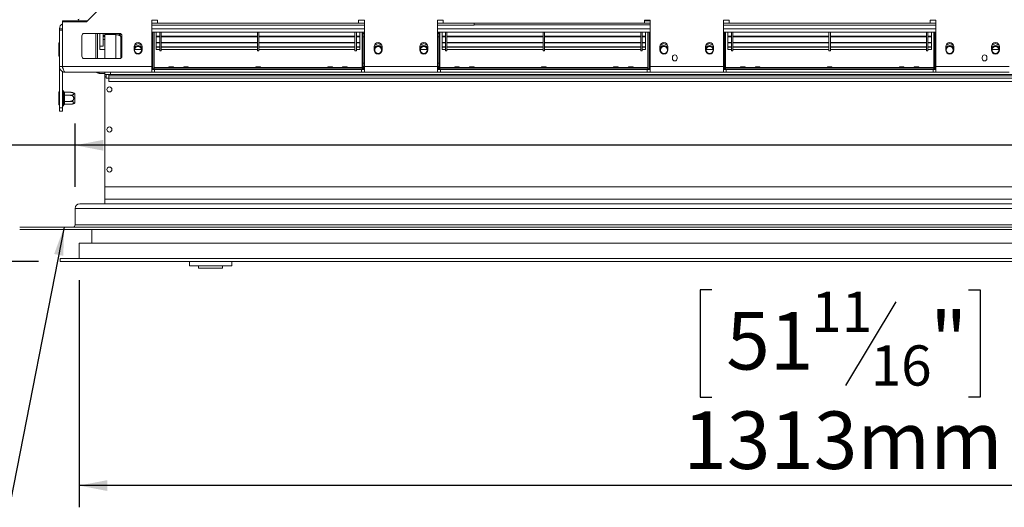
# Model space of a CAD drawing. Units: millimetres. Extents: x 63 to 5078, y 70 to 4046.
# Drawn here: x 899 to 1805, y 730 to 1178 of the extents above; entities that cross this region are included whole.
import ezdxf

# ---------------------------------------------------------------- set-up
doc = ezdxf.new("R2010")
doc.units = ezdxf.units.MM
doc.header["$LTSCALE"] = 20
doc.layers.add('FORMAT', color=7, linetype='Continuous')
doc.styles.add('SLDTEXTSTYLE1', font='TXT', dxfattribs={"width": 0.75})
doc.dimstyles.new('SLDDIMSTYLE0', dxfattribs={"dimtxt": 52.916667, "dimasz": 26, "dimexe": 0, "dimexo": 0.0625, "dimgap": 13.229167, "dimtad": 1, "dimdec": 0, "dimlfac": 0.95, "dimrnd": 1e-09, "dimzin": 12, "dimdsep": 46, "dimtxsty": 'SLDTEXTSTYLE1', "dimsah": 1, "dimcen": 0.09, "dimadec": 0, "dimazin": 3, "dimtfac": 1, "dimtdec": 0, "dimtofl": 0, "dimtmove": 0, "dimatfit": 3, "dimfxl": 0, "dimfrac": 2, "dimtolj": 1, "dimtzin": 12, "dimarcsym": 0})
doc.dimstyles.new('SLDDIMSTYLE2', dxfattribs={"dimtxt": 0.18, "dimasz": 26, "dimexe": 0, "dimexo": 0.0625, "dimgap": 0, "dimtad": 0, "dimtih": 1, "dimtoh": 1, "dimdec": 0, "dimrnd": 1e-09, "dimzin": 0, "dimdsep": 46, "dimtxsty": 'Standard', "dimsah": 1, "dimcen": 0.09, "dimadec": 0, "dimazin": 0, "dimtfac": 26, "dimtdec": 0, "dimtofl": 0, "dimtmove": 0, "dimatfit": 3, "dimfxl": 0, "dimfrac": 2, "dimtolj": 1, "dimtzin": 0, "dimarcsym": 0})

# ---------------------------------------------------------------- blocks, each defined once
blk = doc.blocks.new('_D_3')
at = {"layer": 'FORMAT'}
for p, q in [((908.08, 1599.46), (558.62, 1599.46)), ((578.62, 955.77), (578.62, 1599.46)), ((398.55, 1405.06), (398.55, 1415.79)), ((398.55, 1415.79), (497.33, 1415.79)), ((497.33, 1415.79), (497.33, 1405.06)), ((409.46, 1338.15), (486.43, 1291.97)), ((398.55, 1196.08), (398.55, 1185.35)), ((497.33, 1185.35), (497.33, 1196.08)), ((398.55, 1185.35), (497.33, 1185.35)), ((915.99, 955.77), (558.62, 955.77))]:
    blk.add_line(p, q, dxfattribs=at)
for points in [[(578.62, 1599.46), (573.62, 1573.46), (583.62, 1573.46)], [(578.62, 955.77), (583.62, 981.77), (573.62, 981.77)]]:
    blk.add_solid(points, dxfattribs=at)
at = {"layer": 'FORMAT', "attachment_point": 1, "rotation": 90, "style": 'SLDTEXTSTYLE1'}
for s, insert, char_height in [('612mm', (510.4, 1175.77), 52.917), ('"', (418.9, 1369.8), 52.92), ('16', (449.58, 1315.06), 37.042), ('1', (400.19, 1287.69), 37.04), ('24', (418.9, 1209.49), 52.917)]:
    blk.add_mtext(s, dxfattribs=dict(at, insert=insert, char_height=char_height))
blk = doc.blocks.new('_D_4')
at = {"layer": 'FORMAT'}
for p, q in [((623.4, 1242.89), (612.67, 1242.89)), ((612.67, 1242.89), (612.67, 1144.11)), ((859.75, 1242.89), (870.48, 1242.89)), ((870.48, 1242.89), (870.48, 1144.11)), ((792.84, 1231.99), (746.66, 1155.02)), ((612.67, 1144.11), (623.4, 1144.11)), ((870.48, 1144.11), (859.75, 1144.11)), ((949.67, 1024.72), (949.67, 1082.83)), ((2339.14, 1024.72), (2339.14, 1082.83)), ((949.67, 1062.83), (577.73, 1062.83)), ((2339.14, 1062.83), (949.67, 1062.83))]:
    blk.add_line(p, q, dxfattribs=at)
for points in [[(949.67, 1062.83), (975.67, 1057.83), (975.67, 1067.83)], [(2339.14, 1062.83), (2313.14, 1067.83), (2313.14, 1057.83)]]:
    blk.add_solid(points, dxfattribs=at)
at = {"layer": 'FORMAT', "attachment_point": 1, "style": 'SLDTEXTSTYLE1'}
for s, insert, char_height in [('15', (715.01, 1241.25), 37.042), ('"', (824.49, 1222.54), 52.92), ('51', (636.81, 1222.54), 52.917), ('16', (769.75, 1191.86), 37.042), ('1320mm', (597.23, 1131.04), 52.917)]:
    blk.add_mtext(s, dxfattribs=dict(at, insert=insert, char_height=char_height))
blk = doc.blocks.new('_D_5')
at = {"layer": 'FORMAT'}
for p, q in [((953.35, 938.62), (953.35, 729.67)), ((2335.46, 938.62), (2335.46, 729.67)), ((1535.8, 929.73), (1525.07, 929.73)), ((1525.07, 929.73), (1525.07, 830.95)), ((1772.16, 929.73), (1782.89, 929.73)), ((1782.89, 929.73), (1782.89, 830.95)), ((1705.25, 918.82), (1659.07, 841.86)), ((1525.07, 830.95), (1535.8, 830.95)), ((1782.89, 830.95), (1772.16, 830.95)), ((2335.46, 749.67), (953.35, 749.67))]:
    blk.add_line(p, q, dxfattribs=at)
for points in [[(953.35, 749.67), (979.35, 744.67), (979.35, 754.67)], [(2335.46, 749.67), (2309.46, 754.67), (2309.46, 744.67)]]:
    blk.add_solid(points, dxfattribs=at)
at = {"layer": 'FORMAT', "attachment_point": 1, "style": 'SLDTEXTSTYLE1'}
for s, insert, char_height in [('11', (1627.42, 928.09), 37.042), ('51', (1549.22, 909.38), 52.917), ('"', (1736.9, 909.38), 52.92), ('16', (1682.16, 878.7), 37.042), ('1313mm', (1509.64, 817.88), 52.917)]:
    blk.add_mtext(s, dxfattribs=dict(at, insert=insert, char_height=char_height))

msp = doc.modelspace()

# ---------------------------------------------------------------- linework, layer by layer
at = {"color": 7, "linetype": 'Continuous', "lineweight": 15}
for p, q in [((960.09, 1176.3), (977.99, 1194.19)), ((937.88, 1169.98), (935.25, 1169.98)), ((935.25, 1169.98), (935.25, 1168.88)), ((937.88, 1168.88), (937.88, 1169.98)), ((937.99, 1135.25), (937.99, 1176.3)), ((937.99, 1176.3), (960.09, 1176.3)), ((938.09, 1176.3), (938.09, 1177.35)), ((938.09, 1177.35), (940.2, 1177.35)), ((940.2, 1177.35), (940.2, 1176.3)), ((945.46, 1177.35), (940.2, 1177.35)), ((945.46, 1176.3), (945.46, 1177.35)), ((945.46, 1177.35), (947.57, 1177.35)), ((947.57, 1176.3), (947.57, 1177.35)), ((961.14, 1177.35), (947.57, 1177.35)), ((1025.46, 1177.88), (1020.2, 1177.88)), ((1020.2, 1177.88), (1020.2, 1135.25)), ((1020.2, 1173.35), (1215.99, 1173.35)), ((1215.99, 1169.98), (1020.2, 1169.98)), ((1025.46, 1175.25), (1025.46, 1177.88)), ((1210.72, 1175.25), (1025.46, 1175.25)), ((1215.99, 1177.88), (1210.72, 1177.88)), ((1210.72, 1177.88), (1210.72, 1175.25)), ((1215.99, 1135.25), (1215.99, 1177.88)), ((1288.62, 1177.88), (1283.35, 1177.88)), ((1283.35, 1177.88), (1283.35, 1135.25)), ((1283.35, 1173.35), (1317.09, 1173.35)), ((1479.14, 1169.98), (1283.35, 1169.98)), ((1288.62, 1175.25), (1288.62, 1177.88)), ((1473.88, 1175.25), (1288.62, 1175.25)), ((1317.09, 1175.25), (1317.09, 1173.35)), ((1479.09, 1173.67), (1317.09, 1173.67)), ((1479.14, 1177.88), (1473.88, 1177.88)), ((1473.88, 1177.88), (1473.88, 1175.25)), ((1479.09, 1177.35), (1473.88, 1177.35)), ((1473.88, 1175.25), (1479.09, 1175.25)), ((1479.09, 1177.88), (1479.09, 1175.25)), ((1479.09, 1173.35), (1479.09, 1175.25)), ((1479.09, 1173.35), (1479.14, 1173.35)), ((1479.14, 1135.25), (1479.14, 1177.88)), ((1551.78, 1177.88), (1546.51, 1177.88)), ((1546.51, 1177.88), (1546.51, 1135.25)), ((1546.51, 1173.35), (1742.3, 1173.35)), ((1742.3, 1169.98), (1546.51, 1169.98)), ((1551.78, 1175.25), (1551.78, 1177.88)), ((1737.04, 1175.25), (1551.78, 1175.25)), ((1742.3, 1177.88), (1737.04, 1177.88)), ((1737.04, 1177.88), (1737.04, 1175.25)), ((1742.3, 1135.25), (1742.3, 1177.88)), ((935.25, 1135.25), (935.25, 1168.88)), ((935.25, 1168.88), (937.88, 1168.88)), ((937.88, 1135.25), (937.88, 1168.88)), ((955.88, 1144.72), (955.88, 1163.67)), ((957.99, 1165.77), (990.62, 1165.77)), ((968.62, 1142.62), (968.62, 1165.77)), ((970.2, 1142.62), (970.2, 1165.77)), ((972.3, 1153.92), (972.3, 1165.77)), ((975.46, 1153.92), (975.46, 1165.77)), ((975.46, 1163.98), (977.04, 1163.98)), ((977.16, 1162.93), (975.46, 1162.93)), ((977.04, 1165.77), (977.04, 1164.72)), ((987.04, 1164.72), (977.04, 1164.72)), ((977.04, 1142.62), (977.04, 1164.65)), ((987.04, 1164.65), (977.04, 1164.65)), ((978.09, 1164.72), (978.09, 1164.65)), ((983.35, 1164.65), (983.35, 1164.72)), ((987.04, 1165.77), (987.04, 1164.72)), ((987.77, 1164.56), (987.04, 1164.72)), ((991.78, 1162.09), (991.78, 1142.96)), ((992.72, 1163.67), (992.72, 1144.72)), ((1215.99, 1166.83), (1020.2, 1166.83)), ((1021.25, 1162.62), (1020.2, 1162.62)), ((1021.25, 1166.83), (1021.25, 1133.14)), ((1022.3, 1166.83), (1022.3, 1133.14)), ((1024.41, 1163.14), (1024.41, 1166.83)), ((1024.41, 1162.82), (1024.41, 1163.14)), ((1024.41, 1163.14), (1027.57, 1163.14)), ((1024.41, 1162.82), (1027.57, 1162.82)), ((1024.41, 1162.78), (1024.41, 1162.82)), ((1024.41, 1162.78), (1027.57, 1162.78)), ((1024.41, 1162.78), (1024.41, 1157.39)), ((1027.57, 1149.77), (1027.57, 1166.83)), ((1028.83, 1149.77), (1028.83, 1166.83)), ((1028.83, 1163.14), (1117.46, 1163.14)), ((1028.83, 1162.82), (1117.46, 1162.82)), ((1028.83, 1162.78), (1117.46, 1162.78)), ((1117.46, 1149.77), (1117.46, 1166.83)), ((1118.72, 1149.77), (1118.72, 1166.83)), ((1118.72, 1163.14), (1207.35, 1163.14)), ((1118.72, 1162.82), (1207.35, 1162.82)), ((1118.72, 1162.78), (1207.35, 1162.78)), ((1207.35, 1149.77), (1207.35, 1166.83)), ((1208.62, 1149.77), (1208.62, 1166.83)), ((1208.62, 1163.14), (1211.78, 1163.14)), ((1208.62, 1162.82), (1211.78, 1162.82)), ((1208.62, 1162.78), (1211.78, 1162.78)), ((1211.78, 1163.14), (1211.78, 1166.83)), ((1211.78, 1162.82), (1211.78, 1163.14)), ((1211.78, 1162.78), (1211.78, 1162.82)), ((1211.78, 1162.78), (1211.78, 1157.39)), ((1213.88, 1166.83), (1213.88, 1133.14)), ((1214.93, 1166.83), (1214.93, 1133.14)), ((1214.93, 1162.62), (1215.99, 1162.62)), ((1479.14, 1166.83), (1283.35, 1166.83)), ((1284.41, 1162.62), (1283.35, 1162.62)), ((1284.41, 1166.83), (1284.41, 1133.14)), ((1285.46, 1166.83), (1285.46, 1133.14)), ((1287.57, 1163.14), (1287.57, 1166.83)), ((1287.57, 1162.82), (1287.57, 1163.14)), ((1287.57, 1163.14), (1290.72, 1163.14)), ((1287.57, 1162.78), (1287.57, 1162.82)), ((1287.57, 1162.82), (1290.72, 1162.82)), ((1287.57, 1162.78), (1290.72, 1162.78)), ((1287.57, 1162.78), (1287.57, 1157.39)), ((1290.72, 1149.77), (1290.72, 1166.83)), ((1291.99, 1149.77), (1291.99, 1166.83)), ((1291.99, 1163.14), (1380.62, 1163.14)), ((1291.99, 1162.82), (1380.62, 1162.82)), ((1291.99, 1162.78), (1380.62, 1162.78)), ((1380.62, 1149.77), (1380.62, 1166.83)), ((1381.88, 1149.77), (1381.88, 1166.83)), ((1381.88, 1163.14), (1470.51, 1163.14)), ((1381.88, 1162.82), (1470.51, 1162.82)), ((1381.88, 1162.78), (1470.51, 1162.78)), ((1470.51, 1149.77), (1470.51, 1166.83)), ((1471.78, 1149.77), (1471.78, 1166.83)), ((1471.78, 1163.14), (1474.93, 1163.14)), ((1471.78, 1162.82), (1474.93, 1162.82)), ((1471.78, 1162.78), (1474.93, 1162.78)), ((1474.93, 1163.14), (1474.93, 1166.83)), ((1474.93, 1162.82), (1474.93, 1163.14)), ((1474.93, 1162.78), (1474.93, 1162.82)), ((1474.93, 1162.78), (1474.93, 1157.39)), ((1477.04, 1166.83), (1477.04, 1133.14)), ((1478.09, 1166.83), (1478.09, 1133.14)), ((1478.09, 1162.62), (1479.14, 1162.62)), ((1742.3, 1166.83), (1546.51, 1166.83)), ((1547.57, 1162.62), (1546.51, 1162.62)), ((1547.57, 1166.83), (1547.57, 1133.14)), ((1548.62, 1166.83), (1548.62, 1133.14)), ((1550.72, 1163.14), (1550.72, 1166.83)), ((1550.72, 1162.82), (1550.72, 1163.14)), ((1550.72, 1163.14), (1553.88, 1163.14)), ((1550.72, 1162.82), (1553.88, 1162.82)), ((1550.72, 1162.78), (1550.72, 1162.82)), ((1550.72, 1162.78), (1553.88, 1162.78)), ((1550.72, 1162.78), (1550.72, 1157.39)), ((1553.88, 1149.77), (1553.88, 1166.83)), ((1555.14, 1149.77), (1555.14, 1166.83)), ((1555.14, 1163.14), (1643.78, 1163.14)), ((1555.14, 1162.82), (1643.78, 1162.82)), ((1555.14, 1162.78), (1643.78, 1162.78)), ((1643.78, 1149.77), (1643.78, 1166.83)), ((1645.04, 1149.77), (1645.04, 1166.83)), ((1645.04, 1163.14), (1733.67, 1163.14)), ((1645.04, 1162.82), (1733.67, 1162.82)), ((1645.04, 1162.78), (1733.67, 1162.78)), ((1733.67, 1149.77), (1733.67, 1166.83)), ((1734.93, 1149.77), (1734.93, 1166.83)), ((1734.93, 1163.14), (1738.09, 1163.14)), ((1734.93, 1162.82), (1738.09, 1162.82)), ((1734.93, 1162.78), (1738.09, 1162.78)), ((1738.09, 1163.14), (1738.09, 1166.83)), ((1738.09, 1162.82), (1738.09, 1163.14)), ((1738.09, 1162.78), (1738.09, 1162.82)), ((1738.09, 1162.78), (1738.09, 1157.39)), ((1740.2, 1166.83), (1740.2, 1133.14)), ((1741.25, 1166.83), (1741.25, 1133.14)), ((1741.25, 1162.62), (1742.3, 1162.62)), ((934.72, 1157.11), (935.25, 1157.11)), ((934.72, 1154.08), (934.72, 1157.11)), ((934.72, 1154.08), (935.25, 1154.08)), ((934.72, 1148), (934.72, 1154.08)), ((937.99, 1158.13), (937.88, 1158.1)), ((975.46, 1153.92), (972.3, 1153.92)), ((972.3, 1150.83), (972.3, 1153.92)), ((977.04, 1160.3), (975.46, 1160.3)), ((1003.88, 1153.67), (1003.88, 1150.51)), ((1007.57, 1156.59), (1003.98, 1154.52)), ((1011.15, 1154.52), (1007.57, 1156.59)), ((1011.25, 1150.51), (1011.25, 1153.67)), ((1024.41, 1157.08), (1024.41, 1157.39)), ((1024.41, 1157.39), (1027.57, 1157.39)), ((1024.41, 1157.08), (1027.57, 1157.08)), ((1024.41, 1153.28), (1024.41, 1157.08)), ((1024.41, 1153.28), (1027.57, 1153.28)), ((1024.41, 1153.28), (1024.41, 1152.99)), ((1024.41, 1152.99), (1027.57, 1152.99)), ((1024.41, 1151.08), (1024.41, 1152.89)), ((1028.83, 1157.39), (1117.46, 1157.39)), ((1028.83, 1157.08), (1117.46, 1157.08)), ((1028.83, 1153.28), (1117.46, 1153.28)), ((1028.83, 1152.99), (1117.46, 1152.99)), ((1118.72, 1157.39), (1207.35, 1157.39)), ((1118.72, 1157.08), (1207.35, 1157.08)), ((1118.72, 1153.28), (1207.35, 1153.28)), ((1118.72, 1152.99), (1207.35, 1152.99)), ((1208.62, 1157.39), (1211.78, 1157.39)), ((1208.62, 1157.08), (1211.78, 1157.08)), ((1208.62, 1153.28), (1211.78, 1153.28)), ((1208.62, 1152.99), (1211.78, 1152.99)), ((1211.78, 1157.08), (1211.78, 1157.39)), ((1211.78, 1153.28), (1211.78, 1157.08)), ((1211.78, 1153.28), (1211.78, 1152.99)), ((1211.78, 1151.08), (1211.78, 1152.89)), ((1224.93, 1153.67), (1224.93, 1150.51)), ((1228.62, 1156.59), (1225.03, 1154.52)), ((1232.2, 1154.52), (1228.62, 1156.59)), ((1232.3, 1150.51), (1232.3, 1153.67)), ((1267.04, 1153.67), (1267.04, 1150.51)), ((1270.72, 1156.59), (1267.14, 1154.52)), ((1274.31, 1154.52), (1270.72, 1156.59)), ((1274.41, 1150.51), (1274.41, 1153.67)), ((1287.57, 1157.08), (1287.57, 1157.39)), ((1287.57, 1157.39), (1290.72, 1157.39)), ((1287.57, 1157.08), (1290.72, 1157.08)), ((1287.57, 1153.28), (1287.57, 1157.08)), ((1287.57, 1153.28), (1290.72, 1153.28)), ((1287.57, 1153.28), (1287.57, 1152.99)), ((1287.57, 1152.99), (1290.72, 1152.99)), ((1287.57, 1151.08), (1287.57, 1152.89)), ((1291.99, 1157.39), (1380.62, 1157.39)), ((1291.99, 1157.08), (1380.62, 1157.08)), ((1291.99, 1153.28), (1380.62, 1153.28)), ((1291.99, 1152.99), (1380.62, 1152.99)), ((1381.88, 1157.39), (1470.51, 1157.39)), ((1381.88, 1157.08), (1470.51, 1157.08)), ((1381.88, 1153.28), (1470.51, 1153.28)), ((1381.88, 1152.99), (1470.51, 1152.99)), ((1471.78, 1157.39), (1474.93, 1157.39)), ((1471.78, 1157.08), (1474.93, 1157.08)), ((1471.78, 1153.28), (1474.93, 1153.28)), ((1471.78, 1152.99), (1474.93, 1152.99)), ((1474.93, 1157.08), (1474.93, 1157.39)), ((1474.93, 1153.28), (1474.93, 1157.08)), ((1474.93, 1153.28), (1474.93, 1152.99)), ((1474.93, 1151.08), (1474.93, 1152.89)), ((1488.09, 1153.67), (1488.09, 1150.51)), ((1491.78, 1156.59), (1488.19, 1154.52)), ((1495.36, 1154.52), (1491.78, 1156.59)), ((1495.46, 1150.51), (1495.46, 1153.67)), ((1530.2, 1153.67), (1530.2, 1150.51)), ((1533.88, 1156.59), (1530.3, 1154.52)), ((1537.47, 1154.52), (1533.88, 1156.59)), ((1537.57, 1150.51), (1537.57, 1153.67)), ((1550.72, 1157.39), (1553.88, 1157.39)), ((1550.72, 1157.08), (1550.72, 1157.39)), ((1550.72, 1157.08), (1553.88, 1157.08)), ((1550.72, 1153.28), (1550.72, 1157.08)), ((1550.72, 1153.28), (1553.88, 1153.28)), ((1550.72, 1153.28), (1550.72, 1152.99)), ((1550.72, 1152.99), (1553.88, 1152.99)), ((1550.72, 1151.08), (1550.72, 1152.89)), ((1555.14, 1157.39), (1643.78, 1157.39)), ((1555.14, 1157.08), (1643.78, 1157.08)), ((1555.14, 1153.28), (1643.78, 1153.28)), ((1555.14, 1152.99), (1643.78, 1152.99)), ((1645.04, 1157.39), (1733.67, 1157.39)), ((1645.04, 1157.08), (1733.67, 1157.08)), ((1645.04, 1153.28), (1733.67, 1153.28)), ((1645.04, 1152.99), (1733.67, 1152.99)), ((1734.93, 1157.39), (1738.09, 1157.39)), ((1734.93, 1157.08), (1738.09, 1157.08)), ((1734.93, 1153.28), (1738.09, 1153.28)), ((1734.93, 1152.99), (1738.09, 1152.99)), ((1738.09, 1157.08), (1738.09, 1157.39)), ((1738.09, 1153.28), (1738.09, 1157.08)), ((1738.09, 1153.28), (1738.09, 1152.99)), ((1738.09, 1151.08), (1738.09, 1152.89)), ((1751.25, 1153.67), (1751.25, 1150.51)), ((1754.93, 1156.59), (1751.35, 1154.52)), ((1758.52, 1154.52), (1754.93, 1156.59)), ((1758.62, 1150.51), (1758.62, 1153.67)), ((1793.35, 1153.67), (1793.35, 1150.51)), ((1797.04, 1156.59), (1793.45, 1154.52)), ((1800.62, 1154.52), (1797.04, 1156.59)), ((1800.72, 1150.51), (1800.72, 1153.67)), ((934.72, 1148), (935.25, 1148)), ((934.72, 1144.96), (934.72, 1148)), ((934.72, 1144.96), (935.25, 1144.96)), ((937.88, 1143.98), (937.99, 1143.95)), ((990.62, 1142.62), (957.99, 1142.62)), ((972.3, 1150.83), (977.04, 1150.83)), ((991.78, 1149.25), (992.72, 1149.25)), ((1004.42, 1150.83), (1010.71, 1150.83)), ((1024.41, 1150.84), (1024.41, 1151.08)), ((1024.41, 1151.08), (1027.57, 1151.08)), ((1024.41, 1150.84), (1027.57, 1150.84)), ((1027.57, 1149.77), (1028.83, 1149.77)), ((1028.83, 1151.08), (1117.46, 1151.08)), ((1028.83, 1150.84), (1117.46, 1150.84)), ((1117.46, 1149.77), (1118.72, 1149.77)), ((1118.72, 1151.08), (1207.35, 1151.08)), ((1118.72, 1150.84), (1207.35, 1150.84)), ((1207.35, 1149.77), (1208.62, 1149.77)), ((1208.62, 1151.08), (1211.78, 1151.08)), ((1208.62, 1150.84), (1211.78, 1150.84)), ((1211.78, 1150.84), (1211.78, 1151.08)), ((1267.58, 1150.83), (1273.87, 1150.83)), ((1287.57, 1150.84), (1287.57, 1151.08)), ((1287.57, 1151.08), (1290.72, 1151.08)), ((1287.57, 1150.84), (1290.72, 1150.84)), ((1290.72, 1149.77), (1291.99, 1149.77)), ((1291.99, 1151.08), (1380.62, 1151.08)), ((1291.99, 1150.84), (1380.62, 1150.84)), ((1380.62, 1149.77), (1381.88, 1149.77)), ((1381.88, 1151.08), (1470.51, 1151.08)), ((1381.88, 1150.84), (1470.51, 1150.84)), ((1470.51, 1149.77), (1471.78, 1149.77)), ((1471.78, 1151.08), (1474.93, 1151.08)), ((1471.78, 1150.84), (1474.93, 1150.84)), ((1474.93, 1150.84), (1474.93, 1151.08)), ((1499.57, 1143.74), (1499.57, 1142.68)), ((1503.99, 1142.68), (1503.99, 1143.74)), ((1530.74, 1150.83), (1537.02, 1150.83)), ((1550.72, 1151.08), (1553.88, 1151.08)), ((1550.72, 1150.84), (1550.72, 1151.08)), ((1550.72, 1150.84), (1553.88, 1150.84)), ((1553.88, 1149.77), (1555.14, 1149.77)), ((1555.14, 1151.08), (1643.78, 1151.08)), ((1555.14, 1150.84), (1643.78, 1150.84)), ((1643.78, 1149.77), (1645.04, 1149.77)), ((1645.04, 1151.08), (1733.67, 1151.08)), ((1645.04, 1150.84), (1733.67, 1150.84)), ((1733.67, 1149.77), (1734.93, 1149.77)), ((1734.93, 1151.08), (1738.09, 1151.08)), ((1734.93, 1150.84), (1738.09, 1150.84)), ((1738.09, 1150.84), (1738.09, 1151.08)), ((1784.83, 1143.74), (1784.83, 1142.68)), ((1789.25, 1142.68), (1789.25, 1143.74)), ((1793.9, 1150.83), (1800.18, 1150.83)), ((935.25, 1135.25), (937.88, 1135.25)), ((935.25, 1135.25), (935.25, 1097.35)), ((937.99, 1135.25), (1020.2, 1135.25)), ((1021.25, 1138.4), (1020.2, 1138.4)), ((1020.2, 1129.98), (1020.2, 1135.25)), ((1020.2, 1134.51), (1021.25, 1134.51)), ((1020.2, 1133.46), (1021.25, 1133.46)), ((1020.45, 1133.14), (1020.69, 1133.46)), ((1035.91, 1134.53), (1022.3, 1134.53)), ((1213.88, 1134.51), (1022.3, 1134.51)), ((1035.99, 1134.93), (1035.9, 1134.51)), ((1040.19, 1134.93), (1035.99, 1134.93)), ((1040.28, 1134.51), (1040.19, 1134.93)), ((1049.59, 1134.53), (1040.28, 1134.53)), ((1049.67, 1134.93), (1049.58, 1134.51)), ((1053.88, 1134.93), (1049.67, 1134.93)), ((1053.97, 1134.51), (1053.88, 1134.93)), ((1115.91, 1134.53), (1053.96, 1134.53)), ((1115.99, 1134.93), (1115.9, 1134.51)), ((1120.19, 1134.93), (1115.99, 1134.93)), ((1120.28, 1134.51), (1120.19, 1134.93)), ((1182.22, 1134.53), (1120.28, 1134.53)), ((1182.3, 1134.93), (1182.22, 1134.51)), ((1182.3, 1134.93), (1186.51, 1134.93)), ((1186.6, 1134.51), (1186.51, 1134.93)), ((1195.91, 1134.53), (1186.59, 1134.53)), ((1195.99, 1134.93), (1195.9, 1134.51)), ((1195.99, 1134.93), (1200.19, 1134.93)), ((1200.28, 1134.51), (1200.19, 1134.93)), ((1213.88, 1134.53), (1200.28, 1134.53)), ((1214.93, 1138.4), (1215.99, 1138.4)), ((1215.99, 1134.51), (1214.93, 1134.51)), ((1215.99, 1133.46), (1214.93, 1133.46)), ((1215.49, 1133.46), (1215.74, 1133.14)), ((1215.99, 1135.25), (1283.35, 1135.25)), ((1215.99, 1135.25), (1215.99, 1129.98)), ((1284.41, 1138.4), (1283.35, 1138.4)), ((1283.35, 1129.98), (1283.35, 1135.25)), ((1283.35, 1134.51), (1284.41, 1134.51)), ((1283.35, 1133.46), (1284.41, 1133.46)), ((1283.6, 1133.14), (1283.85, 1133.46)), ((1299.06, 1134.53), (1285.46, 1134.53)), ((1477.04, 1134.51), (1285.46, 1134.51)), ((1299.15, 1134.93), (1299.06, 1134.51)), ((1303.35, 1134.93), (1299.15, 1134.93)), ((1303.44, 1134.51), (1303.35, 1134.93)), ((1312.75, 1134.53), (1303.44, 1134.53)), ((1312.83, 1134.93), (1312.74, 1134.51)), ((1317.04, 1134.93), (1312.83, 1134.93)), ((1317.12, 1134.51), (1317.04, 1134.93)), ((1379.06, 1134.53), (1317.12, 1134.53)), ((1379.15, 1134.93), (1379.06, 1134.51)), ((1383.35, 1134.93), (1379.15, 1134.93)), ((1383.44, 1134.51), (1383.35, 1134.93)), ((1445.38, 1134.53), (1383.44, 1134.53)), ((1445.46, 1134.93), (1445.37, 1134.51)), ((1445.46, 1134.93), (1449.67, 1134.93)), ((1449.76, 1134.51), (1449.67, 1134.93)), ((1459.06, 1134.53), (1449.75, 1134.53)), ((1459.15, 1134.93), (1459.06, 1134.51)), ((1459.15, 1134.93), (1463.35, 1134.93)), ((1463.44, 1134.51), (1463.35, 1134.93)), ((1477.04, 1134.53), (1463.44, 1134.53)), ((1478.09, 1138.4), (1479.14, 1138.4)), ((1479.14, 1134.51), (1478.09, 1134.51)), ((1479.14, 1133.46), (1478.09, 1133.46)), ((1478.65, 1133.46), (1478.9, 1133.14)), ((1479.14, 1135.25), (1546.51, 1135.25)), ((1479.14, 1135.25), (1479.14, 1129.98)), ((1547.57, 1138.4), (1546.51, 1138.4)), ((1546.51, 1129.98), (1546.51, 1135.25)), ((1546.51, 1134.51), (1547.57, 1134.51)), ((1546.51, 1133.46), (1547.57, 1133.46)), ((1546.76, 1133.14), (1547.01, 1133.46)), ((1562.22, 1134.53), (1548.62, 1134.53)), ((1740.2, 1134.51), (1548.62, 1134.51)), ((1562.3, 1134.93), (1562.22, 1134.51)), ((1566.51, 1134.93), (1562.3, 1134.93)), ((1566.6, 1134.51), (1566.51, 1134.93)), ((1575.91, 1134.53), (1566.59, 1134.53)), ((1575.99, 1134.93), (1575.9, 1134.51)), ((1580.19, 1134.93), (1575.99, 1134.93)), ((1580.28, 1134.51), (1580.19, 1134.93)), ((1642.22, 1134.53), (1580.28, 1134.53)), ((1642.3, 1134.93), (1642.22, 1134.51)), ((1646.51, 1134.93), (1642.3, 1134.93)), ((1646.6, 1134.51), (1646.51, 1134.93)), ((1708.54, 1134.53), (1646.59, 1134.53)), ((1708.62, 1134.93), (1708.53, 1134.51)), ((1708.62, 1134.93), (1712.83, 1134.93)), ((1712.91, 1134.51), (1712.83, 1134.93)), ((1722.22, 1134.53), (1712.91, 1134.53)), ((1722.3, 1134.93), (1722.22, 1134.51)), ((1722.3, 1134.93), (1726.51, 1134.93)), ((1726.6, 1134.51), (1726.51, 1134.93)), ((1740.2, 1134.53), (1726.59, 1134.53)), ((1741.25, 1138.4), (1742.3, 1138.4)), ((1742.3, 1134.51), (1741.25, 1134.51)), ((1742.3, 1133.46), (1741.25, 1133.46)), ((1741.81, 1133.46), (1742.05, 1133.14)), ((1742.3, 1135.25), (1809.67, 1135.25)), ((1742.3, 1135.25), (1742.3, 1129.98)), ((937.88, 1130.72), (937.88, 1097.35)), ((940.51, 1129.98), (1020.2, 1129.98)), ((970.07, 1129.98), (969.82, 1129.66)), ((977.04, 1128.98), (971.78, 1128.98)), ((977.04, 1127.88), (977.04, 1129.98)), ((982.3, 1127.88), (977.04, 1127.88)), ((977.04, 1127.88), (977.04, 1125.77)), ((977.04, 1125.77), (977.04, 1024.72)), ((978.09, 1127.88), (978.09, 1124.72)), ((978.09, 1124.72), (980.72, 1124.72)), ((980.72, 1127.88), (980.72, 1126.83)), ((2308.09, 1126.83), (980.72, 1126.83)), ((980.72, 1126.83), (980.72, 1124.72)), ((2308.09, 1124.72), (980.72, 1124.72)), ((980.72, 1124.72), (980.72, 1121.56)), ((982.3, 1129.98), (982.3, 1127.88)), ((2306.51, 1127.88), (982.3, 1127.88)), ((1020.2, 1133.14), (1215.99, 1133.14)), ((1022.83, 1132.62), (1020.2, 1132.62)), ((1020.2, 1129.98), (1022.83, 1129.98)), ((1022.83, 1132.62), (1022.83, 1129.98)), ((1213.35, 1132.62), (1022.83, 1132.62)), ((1213.35, 1129.98), (1022.83, 1129.98)), ((1213.35, 1132.62), (1213.35, 1129.98)), ((1215.99, 1132.62), (1213.35, 1132.62)), ((1213.35, 1129.98), (1215.99, 1129.98)), ((1215.99, 1129.98), (1283.35, 1129.98)), ((1283.35, 1133.14), (1479.14, 1133.14)), ((1285.99, 1132.62), (1283.35, 1132.62)), ((1283.35, 1129.98), (1285.99, 1129.98)), ((1285.99, 1132.62), (1285.99, 1129.98)), ((1476.51, 1132.62), (1285.99, 1132.62)), ((1476.51, 1129.98), (1285.99, 1129.98)), ((1476.51, 1132.62), (1476.51, 1129.98)), ((1479.14, 1132.62), (1476.51, 1132.62)), ((1476.51, 1129.98), (1479.14, 1129.98)), ((1479.14, 1129.98), (1546.51, 1129.98)), ((1546.51, 1133.14), (1742.3, 1133.14)), ((1546.51, 1132.62), (1549.14, 1132.62)), ((1546.51, 1129.98), (1549.14, 1129.98)), ((1549.14, 1132.62), (1549.14, 1129.98)), ((1739.67, 1132.62), (1549.14, 1132.62)), ((1739.67, 1129.98), (1549.14, 1129.98)), ((1739.67, 1132.62), (1739.67, 1129.98)), ((1739.67, 1132.62), (1742.3, 1132.62)), ((1739.67, 1129.98), (1742.3, 1129.98)), ((1742.3, 1129.98), (1809.67, 1129.98)), ((2308.09, 1121.56), (980.72, 1121.56)), ((934.72, 1112.11), (935.25, 1112.11)), ((934.72, 1109.08), (934.72, 1112.11)), ((934.72, 1103), (934.72, 1109.08)), ((934.72, 1109.08), (935.25, 1109.08)), ((938.93, 1112.3), (938.91, 1112.54)), ((938.91, 1109.29), (938.93, 1109.9)), ((938.93, 1108.44), (938.91, 1109.29)), ((938.93, 1109.9), (938.93, 1112.3)), ((938.93, 1103.64), (938.93, 1108.44)), ((939.99, 1108.44), (938.93, 1108.44)), ((939.98, 1111.57), (939.99, 1111.38)), ((939.98, 1111.57), (945.35, 1111.57)), ((939.99, 1108.98), (939.98, 1108.8)), ((939.98, 1108.8), (939.99, 1108.44)), ((939.98, 1108.8), (945.35, 1108.8)), ((939.99, 1111.38), (939.99, 1108.98)), ((939.99, 1108.44), (939.99, 1103.64)), ((949.46, 1110.18), (949.46, 1101.89)), ((934.72, 1103), (935.25, 1103)), ((934.72, 1099.96), (934.72, 1103)), ((934.72, 1099.96), (935.25, 1099.96)), ((935.25, 1097.35), (937.88, 1097.35)), ((935.25, 1094.19), (935.25, 1097.35)), ((937.88, 1097.35), (937.88, 1094.19)), ((938.91, 1102.79), (938.93, 1103.64)), ((938.93, 1102.18), (938.91, 1102.79)), ((938.91, 1099.54), (938.93, 1099.78)), ((939.99, 1103.64), (938.93, 1103.64)), ((938.93, 1099.78), (938.93, 1102.18)), ((939.99, 1103.64), (939.98, 1103.27)), ((939.98, 1103.27), (939.99, 1103.09)), ((939.98, 1103.27), (945.35, 1103.27)), ((939.99, 1100.69), (939.98, 1100.51)), ((939.98, 1100.51), (945.35, 1100.51)), ((939.99, 1103.09), (939.99, 1100.69)), ((937.88, 1094.19), (935.25, 1094.19)), ((2311.78, 1024.72), (977.04, 1024.72)), ((977.04, 1024.72), (977.04, 1013.14)), ((953.88, 1008.93), (2334.93, 1008.93)), ((2311.78, 1013.14), (977.04, 1013.14)), ((977.04, 1008.93), (977.04, 1013.14)), ((949.67, 1004.72), (949.67, 989.56)), ((949.67, 1004.72), (2339.14, 1004.72)), ((949.67, 989.56), (2339.14, 989.56)), ((898.62, 987.46), (2390.2, 987.46)), ((898.62, 985.35), (2390.2, 985.35)), ((964.93, 985.35), (964.93, 972.83)), ((953.35, 972.83), (953.35, 958.62)), ((953.35, 972.83), (2335.46, 972.83)), ((935.99, 955.77), (935.99, 958.62)), ((935.99, 958.62), (2352.83, 958.62)), ((935.99, 955.77), (2352.83, 955.77)), ((1054.87, 951.77), (1054.87, 955.77)), ((1093.82, 951.77), (1093.82, 955.77)), ((1054.87, 951.77), (1093.82, 951.77)), ((1063.3, 949.67), (1063.3, 951.77)), ((1063.3, 949.67), (1085.4, 949.67)), ((1085.4, 949.67), (1085.4, 951.77))]:
    msp.add_line(p, q, dxfattribs=at)
at = {"color": 8, "linetype": 'Continuous', "lineweight": 15}
for p, q in [((1020.2, 1175.25), (1025.46, 1175.25)), ((1210.72, 1175.25), (1215.99, 1175.25)), ((1283.35, 1175.25), (1288.62, 1175.25)), ((1479.09, 1175.25), (1479.14, 1175.25)), ((1546.51, 1175.25), (1551.78, 1175.25)), ((1737.04, 1175.25), (1742.3, 1175.25)), ((987.04, 1142.62), (987.04, 1164.65)), ((1020.2, 1165.77), (1021.25, 1165.77)), ((1215.99, 1165.77), (1214.93, 1165.77)), ((1283.35, 1165.77), (1284.41, 1165.77)), ((1479.14, 1165.77), (1478.09, 1165.77)), ((1546.51, 1165.77), (1547.57, 1165.77)), ((1742.3, 1165.77), (1741.25, 1165.77)), ((991.78, 1154.51), (992.72, 1154.51)), ((1020.2, 1135.25), (1021.25, 1135.25)), ((1215.99, 1135.25), (1214.93, 1135.25)), ((1283.35, 1135.25), (1284.41, 1135.25)), ((1479.14, 1135.25), (1478.09, 1135.25)), ((1546.51, 1135.25), (1547.57, 1135.25)), ((1742.3, 1135.25), (1741.25, 1135.25)), ((971.78, 1129.98), (971.78, 1128.98)), ((977.04, 1125.77), (978.09, 1125.77))]:
    msp.add_line(p, q, dxfattribs=at)
at = {"color": 7, "linetype": 'Continuous', "lineweight": 15, "flags": 128}
for points in [[(937.99, 1170.72), (937.93, 1170.5), (937.88, 1169.98)], [(1021.25, 1165.77), (1021.19, 1166.39), (1021.07, 1166.83)], [(1215.11, 1166.83), (1214.99, 1166.39), (1214.93, 1165.77)], [(1284.41, 1165.77), (1284.35, 1166.39), (1284.23, 1166.83)], [(1478.27, 1166.83), (1478.15, 1166.39), (1478.09, 1165.77)], [(1547.57, 1165.77), (1547.5, 1166.39), (1547.38, 1166.83)], [(1741.43, 1166.83), (1741.31, 1166.39), (1741.25, 1165.77)], [(1021.16, 1134.51), (1021.19, 1134.63), (1021.25, 1135.25)], [(1214.93, 1135.25), (1214.99, 1134.63), (1215.02, 1134.51)], [(1284.32, 1134.51), (1284.35, 1134.63), (1284.41, 1135.25)], [(1478.09, 1135.25), (1478.15, 1134.63), (1478.18, 1134.51)], [(1547.48, 1134.51), (1547.5, 1134.63), (1547.57, 1135.25)], [(1741.25, 1135.25), (1741.31, 1134.63), (1741.34, 1134.51)]]:
    msp.add_lwpolyline(points, dxfattribs=at)
at = {"color": 7, "linetype": 'Continuous', "lineweight": 15}
for centre, radius in [((1007.57, 1150.51), 3.16), ((1228.62, 1150.51), 3.16), ((1270.72, 1150.51), 3.16), ((1491.78, 1150.51), 3.16), ((1533.88, 1150.51), 3.16), ((1754.93, 1150.51), 3.16), ((1797.04, 1150.51), 3.16), ((981.25, 1114.19), 2.32), ((981.25, 1077.35), 2.32), ((981.25, 1040.51), 2.32)]:
    msp.add_circle(centre, radius, dxfattribs=at)
for centre, radius, start, end in [((953.35, 1178.14), 0.789, 90, 270), ((940.51, 1169.98), 5.26, 118.6854, 180), ((957.99, 1163.67), 2.11, 90, 180), ((990.62, 1163.67), 2.11, 0, 90), ((1007.57, 1153.67), 3.68, 360, 180), ((1007.57, 1150.51), 4.11, 26.17695, 153.82305), ((1007.57, 1150.51), 3.9, 19.31653, 160.68347), ((1228.62, 1153.67), 3.68, 360, 180), ((1228.62, 1150.51), 4.11, 26.17695, 153.82305), ((1228.62, 1150.51), 3.9, 19.31653, 160.68347), ((1270.72, 1153.67), 3.68, 0, 180), ((1270.72, 1150.51), 4.11, 26.17695, 153.82305), ((1270.72, 1150.51), 3.9, 19.31653, 160.68347), ((1491.78, 1153.67), 3.68, 0, 180), ((1491.78, 1150.51), 4.11, 26.17695, 153.82305), ((1491.78, 1150.51), 3.9, 19.31653, 160.68347), ((1533.88, 1153.67), 3.68, 360, 180), ((1533.88, 1150.51), 4.11, 26.17695, 153.82305), ((1533.88, 1150.51), 3.9, 19.31653, 160.68347), ((1754.93, 1153.67), 3.68, 0, 180), ((1754.93, 1150.51), 4.11, 26.17695, 153.82305), ((1754.93, 1150.51), 3.9, 19.31653, 160.68347), ((1797.04, 1153.67), 3.68, 0, 180), ((1797.04, 1150.51), 4.11, 26.17695, 153.82305), ((1797.04, 1150.51), 3.9, 19.31653, 160.68347), ((957.99, 1144.72), 2.11, 180, 270), ((990.62, 1144.72), 2.11, 270, 0), ((1007.57, 1150.51), 3.68, 180, 0), ((1228.62, 1150.51), 3.68, 180, 360), ((1270.72, 1150.51), 3.68, 180, 0), ((1491.78, 1150.51), 3.68, 180, 0), ((1501.78, 1143.74), 2.21, 0, 180), ((1501.78, 1142.68), 2.21, 180, 0), ((1533.88, 1150.51), 3.68, 180, 360), ((1754.93, 1150.51), 3.68, 180, 360), ((1787.04, 1143.74), 2.21, 0, 180), ((1787.04, 1142.68), 2.21, 180, 0), ((1797.04, 1150.51), 3.68, 180, 0), ((971.78, 1132.14), 3.16, 231.72012, 270), ((938.14, 1112.35), 0.789, 13.50512, 109.47122), ((939.92, 1112.37), 0.99, 184.40195, 273.81126), ((939.92, 1109.97), 0.99, 184.40195, 273.81126), ((945.35, 1104.78), 6.79, 85.09511, 86.07204), ((945.35, 1104.78), 6.79, 52.77422, 85.09511), ((938.14, 1099.72), 0.789, 250.52878, 346.48705), ((939.92, 1102.1), 0.99, 86.18874, 175.59805), ((939.92, 1099.7), 0.99, 86.18874, 175.59805), ((945.35, 1107.29), 6.79, 273.1108, 274.84828), ((945.35, 1107.29), 6.79, 274.84828, 307.22578), ((953.88, 1004.72), 4.21, 90, 180), ((947.57, 989.56), 2.11, 270, 0)]:
    msp.add_arc(centre, radius, start, end, dxfattribs=at)
for points, knots in [([(987.04, 1164.65), (987.44, 1164.61), (988.22, 1164.53), (989.24, 1164.34), (990.06, 1164.09), (990.82, 1163.71), (991.57, 1163.03), (991.7, 1162.44), (991.78, 1162.09)], [0, 0, 0, 0, 0.153342, 0.293079, 0.419848, 0.534511, 0.721113, 1, 1, 1, 1]), ([(991.78, 1162.09), (991.71, 1162.65), (991.59, 1163.77), (990.86, 1165.08), (990.15, 1165.59), (989.9, 1165.77)], [0, 0, 0, 0, 0.391677, 0.783452, 1, 1, 1, 1]), ([(940.51, 1129.98), (940.17, 1130), (939.46, 1130.04), (938.46, 1130.37), (937.52, 1130.87), (936.72, 1131.55), (936.05, 1132.38), (935.59, 1133.3), (935.3, 1134.27), (935.27, 1134.92), (935.25, 1135.25)], [0, 0, 0, 0, 0.125524, 0.254681, 0.380322, 0.509605, 0.635246, 0.764529, 0.88083, 1, 1, 1, 1]), ([(938.52, 1133.55), (938.39, 1133.71), (938.14, 1134.03), (937.93, 1134.62), (937.9, 1135.04), (937.88, 1135.25)], [0, 0, 0, 0, 0.324599, 0.658689, 1, 1, 1, 1]), ([(969.82, 1129.66), (969.81, 1129.67), (969.79, 1129.69), (969.72, 1129.74), (969.64, 1129.82), (969.56, 1129.89), (969.5, 1129.95), (969.47, 1129.98), (969.47, 1129.98)], [0, 0, 0, 0, 0.216843, 0.407105, 0.595714, 0.808177, 0.967052, 1, 1, 1, 1]), ([(939.98, 1111.57), (939.87, 1111.58), (939.65, 1111.6), (939.36, 1111.77), (939.11, 1112.04), (938.98, 1112.31), (938.92, 1112.49), (938.91, 1112.53), (938.91, 1112.54)], [0, 0, 0, 0, 0.209533, 0.418493, 0.642495, 0.90349, 0.995838, 1, 1, 1, 1]), ([(939.98, 1108.8), (939.87, 1108.81), (939.65, 1108.82), (939.36, 1108.91), (939.11, 1109.04), (938.98, 1109.17), (938.92, 1109.26), (938.91, 1109.29), (938.91, 1109.29)], [0, 0, 0, 0, 0.209533, 0.418493, 0.642495, 0.90349, 0.995838, 1, 1, 1, 1]), ([(945.35, 1108.8), (945.71, 1108.82), (946.42, 1108.85), (947.38, 1109.11), (948.1, 1109.49), (948.46, 1109.96), (948.45, 1110.41), (948.14, 1110.82), (947.59, 1111.16), (946.79, 1111.43), (946, 1111.55), (945.51, 1111.56), (945.35, 1111.57)], [0, 0, 0, 0, 0.115719, 0.231594, 0.349263, 0.455471, 0.550002, 0.639991, 0.733866, 0.836939, 0.950516, 1, 1, 1, 1]), ([(945.35, 1103.27), (945.67, 1103.3), (946.37, 1103.35), (947.33, 1103.84), (948.08, 1104.63), (948.4, 1105.42), (948.46, 1106.18), (948.33, 1106.91), (947.89, 1107.68), (947.2, 1108.3), (946.32, 1108.72), (945.67, 1108.78), (945.35, 1108.8)], [0, 0, 0, 0, 0.103374, 0.227402, 0.345681, 0.452315, 0.499829, 0.594514, 0.689001, 0.787163, 0.89589, 1, 1, 1, 1]), ([(939.98, 1103.27), (939.87, 1103.27), (939.65, 1103.25), (939.36, 1103.17), (939.11, 1103.04), (938.98, 1102.9), (938.92, 1102.81), (938.91, 1102.79), (938.91, 1102.79)], [0, 0, 0, 0, 0.209533, 0.418493, 0.642495, 0.90349, 0.995838, 1, 1, 1, 1]), ([(938.91, 1099.54), (938.91, 1099.54), (938.92, 1099.59), (938.98, 1099.76), (939.11, 1100.04), (939.36, 1100.3), (939.65, 1100.47), (939.87, 1100.49), (939.98, 1100.51)], [0, 0, 0, 0, 0.004162, 0.09651, 0.357505, 0.581507, 0.790467, 1, 1, 1, 1]), ([(945.35, 1100.51), (945.71, 1100.52), (946.42, 1100.55), (947.38, 1100.81), (948.1, 1101.2), (948.46, 1101.66), (948.45, 1102.12), (948.14, 1102.52), (947.59, 1102.87), (946.79, 1103.14), (946, 1103.26), (945.51, 1103.27), (945.35, 1103.27)], [0, 0, 0, 0, 0.115719, 0.231594, 0.349263, 0.455471, 0.550002, 0.639991, 0.733866, 0.836939, 0.950516, 1, 1, 1, 1])]:
    msp.add_open_spline(points, degree=3, knots=knots, dxfattribs=at)
msp.add_open_spline([(937.99, 1135.25), (938.2, 1134.56), (938.62, 1133.18), (939.25, 1131.44), (939.88, 1130.22), (940.3, 1130.06), (940.51, 1129.98)], degree=3, dxfattribs=at)

# ---------------------------------------------------------------- dimensions: what is measured, and where the dimension line sits
at = {"layer": 'FORMAT'}
dim = msp.add_linear_dim(base=(578.6177, 1599.4574), p1=(935.9862, 955.7732), p2=(928.085, 1599.4574), angle=90, dimstyle='SLDDIMSTYLE0', dxfattribs=at)
dim.commit()
dim.dimension.update_dxf_attribs({"geometry": '_D_3', "text_midpoint": (578.6177, 1300.5696), "dimtype": 160})
for base, p1, p2, picture, middle in [((949.67, 1062.83), (2339.14, 1004.72), (949.67, 1004.72), '_D_4', (741.57, 1062.83)), ((953.35, 749.67), (2335.46, 958.62), (953.35, 958.62), '_D_5', (1653.98, 749.67))]:
    dim = msp.add_linear_dim(base=base, p1=p1, p2=p2, dimstyle='SLDDIMSTYLE0', dxfattribs=at)
    dim.commit()
    dim.dimension.update_dxf_attribs({"geometry": picture, "text_midpoint": middle, "dimtype": 160})

# ---------------------------------------------------------------- leaders
msp.add_leader([(939.55, 987.46), (890.13, 735.22)], dimstyle='SLDDIMSTYLE2', dxfattribs=at)

doc.saveas('drawing.dxf')
